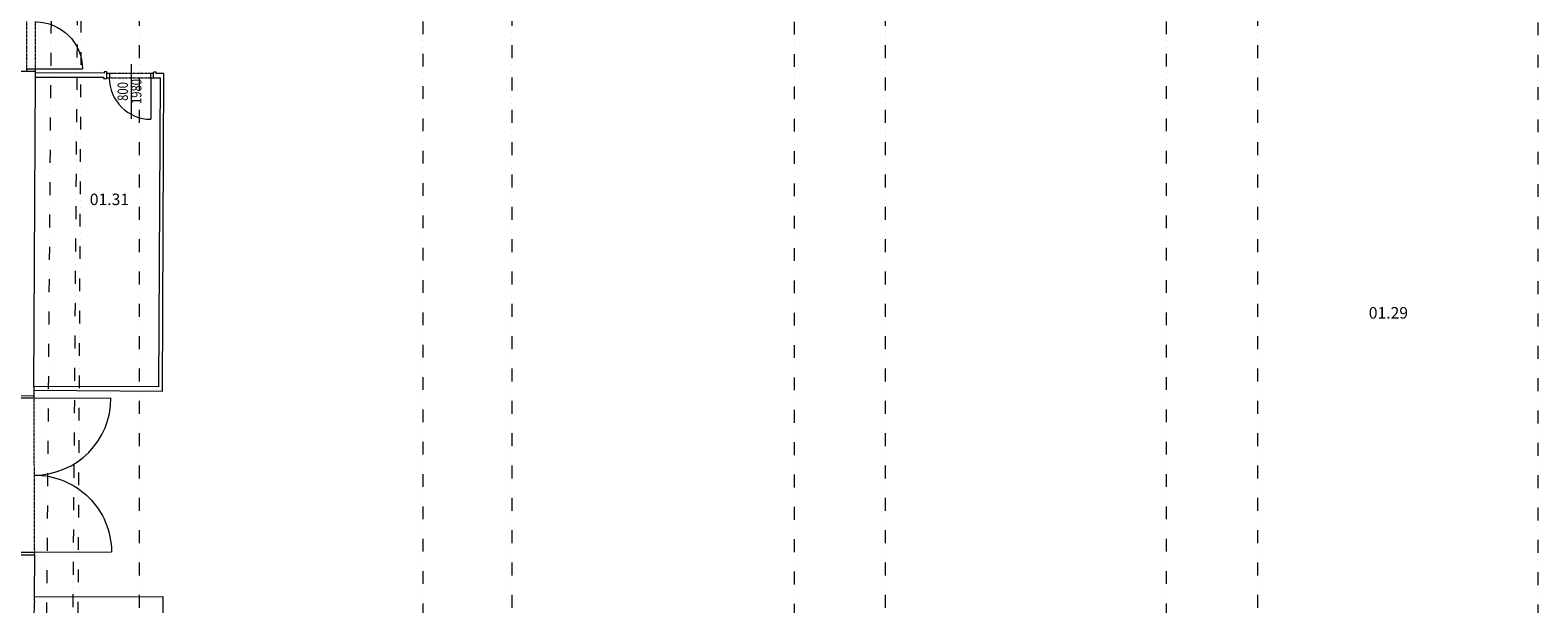
# Model space of a CAD drawing. Units: millimetres. Extents: x 171456 to 933000, y 324045 to 390269.
# Drawn here: x 367199 to 396362, y 349793 to 360886 of the extents above; entities that cross this region are included whole.
import ezdxf
from ezdxf.enums import TextEntityAlignment as Align

# ---------------------------------------------------------------- set-up
doc = ezdxf.new("R2010")
doc.units = ezdxf.units.MM
doc.linetypes.add('ACAD_ISO12W100', pattern=[21, 12, -3, 0, -3, 0, -3])
doc.linetypes.add('DIVIDE', pattern=[1.25, 0.5, -0.25, 0, -0.25, 0, -0.25])
doc.layers.get('0').update_dxf_attribs({"color": 8, "lineweight": 9})
doc.layers.add('_DXF stavba', color=8, linetype='Continuous', lineweight=9)
doc.layers.add('AD_POPIS_DVERE', color=8, linetype='Continuous', lineweight=9)
doc.styles.add('ISOCP', font='txt')
doc.styles.get("Standard").update_dxf_attribs({"font": 'ic-simplex.shx', "width": 0.8})

# ---------------------------------------------------------------- blocks, each defined once
blk = doc.blocks.new('*U4293')
at = {"color": 0}
blk.add_line((0, 0), (0, 1487), dxfattribs=at)
blk.add_arc((0, 0), 1487, 0, 90, dxfattribs=at)
blk = doc.blocks.new('*U4048')
at = {"color": 0}
for p, q in [((-2, 292), (48, 292)), ((48, 292), (50, 0)), ((3025, 20), (3023, 312)), ((3023, 312), (3073, 312)), ((0, 0), (50, 0)), ((3025, 20), (3075, 20))]:
    blk.add_line(p, q, dxfattribs=at)
at = {"linetype": 'ACAD_ISO12W100'}
for p, q in [((48, 292), (3023, 312)), ((50, 0), (3025, 20))]:
    blk.add_line(p, q, dxfattribs=at)
blk = doc.blocks.new('*U4294')
at = {"color": 0}
blk.add_line((0, 0), (0, 1487), dxfattribs=at)
blk.add_arc((0, 0), 1487, 0, 90, dxfattribs=at)
blk = doc.blocks.new('*U4085')
at = {"color": 0}
for p, q in [((-168, 1856), (-168, 1906)), ((0, 1856), (-168, 1856)), ((0, 1856), (0, 1906)), ((-168, 50), (0, 50)), ((-168, 0), (-168, 50)), ((0, 0), (0, 50))]:
    blk.add_line(p, q, dxfattribs=at)
at = {"linetype": 'ACAD_ISO12W100'}
for p, q in [((-168, 50), (-168, 1856)), ((0, 50), (0, 1856))]:
    blk.add_line(p, q, dxfattribs=at)
blk = doc.blocks.new('*U4086')
at = {"color": 0}
for p, q in [((0, 91), (50, 91)), ((0, 0), (50, 0)), ((50, 91), (50, 0)), ((853, 0), (853, 91)), ((853, 91), (903, 91)), ((853, 0), (903, 0))]:
    blk.add_line(p, q, dxfattribs=at)
at = {"linetype": 'ACAD_ISO12W100'}
for p, q in [((50, 91), (853, 91)), ((50, 0), (853, 0))]:
    blk.add_line(p, q, dxfattribs=at)
blk = doc.blocks.new('*U4332')
at = {"color": 0}
blk.add_line((0, 0), (0, 803), dxfattribs=at)
blk.add_arc((0, 0), 803, 0, 90, dxfattribs=at)
at = {"layer": 'AD_POPIS_DVERE'}
blk.add_line((381, -265), (381, 796), dxfattribs=at)
at = {"layer": 'AD_POPIS_DVERE', "width": 0.8, "flags": 12}
blk.add_attdef('VYSKA_KRIDLA', text='', height=200, rotation=270, dxfattribs=at).set_placement((381, 265), align=Align.TOP_CENTER)
blk.add_attdef('SIRKA_KRIDLA', text='', height=200, rotation=270, dxfattribs=at).set_placement((381, 265), align=Align.BOTTOM_CENTER)
blk = doc.blocks.new('*U4331')
at = {"color": 0}
blk.add_line((0, 0), (0, 906), dxfattribs=at)
blk.add_arc((0, 0), 906, 0, 90, dxfattribs=at)

msp = doc.modelspace()

# ---------------------------------------------------------------- linework, layer by layer
at = {"layer": '_DXF stavba', "linetype": 'DIVIDE', "ltscale": 500}
for p, q in [((368139, 364986), (367976, 343523)), ((369305, 364971), (369305, 343524)), ((376516, 364971), (376516, 343501)), ((383734, 364971), (383734, 343491)), ((390940, 364971), (390940, 343468)), ((367632, 364821), (367474, 344167)), ((374795, 364807), (374795, 344150)), ((381978, 364800), (381978, 344136)), ((389170, 364807), (389170, 344111)), ((396362, 364787), (396362, 344091)), ((368106, 345208), (368202, 363834))]:
    msp.add_line(p, q, dxfattribs=at)
at = {"layer": '_DXF stavba'}
for p, q in [((367272, 353998), (367300, 359976)), ((367300, 359976), (367301, 360060)), ((367300, 359976), (368620, 359975)), ((367303, 360060), (367303, 360091)), ((368633, 360053), (367303, 360060)), ((368620, 359975), (368620, 359949)), ((368620, 359949), (368681, 359949)), ((368681, 360078), (368633, 360078)), ((368633, 360078), (368633, 360053)), ((369633, 360075), (369583, 360075)), ((369583, 359965), (369711, 359965)), ((369633, 360045), (369633, 360075)), ((369787, 360045), (369633, 360045)), ((369711, 359965), (369679, 353990)), ((369758, 353906), (369787, 360045)), ((366983, 353818), (367275, 353819)), ((369679, 353990), (367272, 353998)), ((367275, 353923), (367275, 353998)), ((367275, 353819), (367275, 353923)), ((367275, 353923), (369758, 353906)), ((366994, 350744), (367286, 350744)), ((367286, 350744), (367278, 349926)), ((367199, 344161), (367280, 349826)), ((367278, 349926), (369766, 349936)), ((367278, 349926), (367278, 349872)), ((367278, 349872), (367280, 349826)), ((369766, 349936), (369692, 343522))]:
    msp.add_line(p, q, dxfattribs=at)
for points in [[(366799, 360091), (367303, 360091)], [(368681, 359949), (368681, 360078)], [(369583, 359965), (369583, 360075)]]:
    msp.add_lwpolyline(points, dxfattribs=at)

# ---------------------------------------------------------------- block references
at = {"layer": '_DXF stavba', "ltscale": 5}
for name, p in [('*U4085', (367303, 360091)), ('*U4086', (368681, 359965))]:
    msp.add_blockref(name, p, dxfattribs=at)
at = {"layer": '_DXF stavba', "xscale": -1}
for name, p, rotation in [('*U4331', (367303, 360141), 270.0000000000564), ('*U4293', (367286, 350794), 270.2301125161435)]:
    msp.add_blockref(name, p, dxfattribs=dict(at, rotation=rotation))
at = {"layer": '_DXF stavba', "rotation": 179.9999999999604}
msp.add_blockref('*U4332', (369533, 359965), dxfattribs=at).add_auto_attribs({'SIRKA_KRIDLA': '800', 'VYSKA_KRIDLA': '1980'})
at = {"layer": '_DXF stavba'}
for name, p, rotation in [('*U4048', (367286, 350744), 89.83826908224191), ('*U4294', (367275, 353769), 270.2301125161548)]:
    msp.add_blockref(name, p, dxfattribs=dict(at, rotation=rotation))

# ---------------------------------------------------------------- texts
at = {"layer": '_DXF stavba', "char_height": 222.8, "attachment_point": 5, "style": 'ISOCP'}
for s, insert in [('01.31', (368732, 357614)), ('01.29', (393471, 355420))]:
    msp.add_mtext_dynamic_manual_height_columns(s, width=672, gutter_width=500, heights=[0], dxfattribs=dict(at, insert=insert))

doc.saveas('drawing.dxf')
